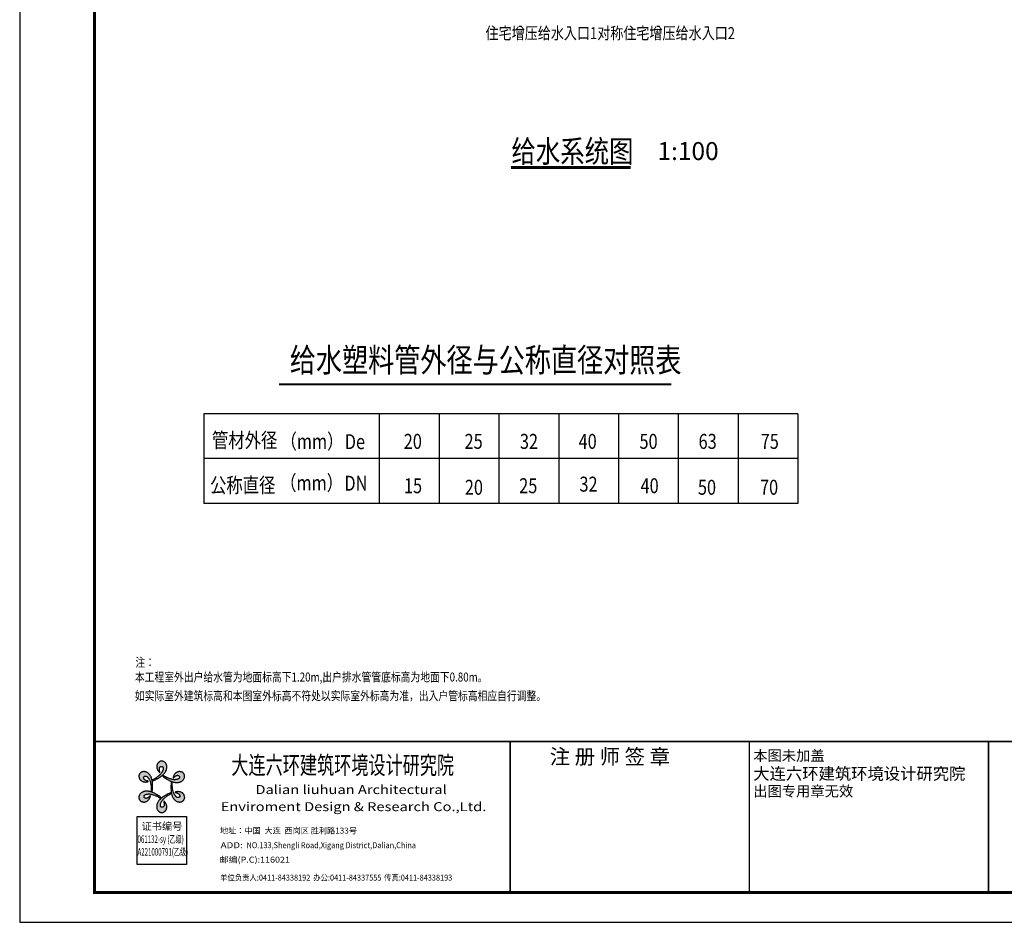
# Model space of a CAD drawing. Extents: x 276788 to 768084, y 246536 to 737313.
# Drawn here: x 276788 to 309715, y 349461 to 379627 of the extents above; entities that cross this region are included whole.
import ezdxf

# ---------------------------------------------------------------- set-up
doc = ezdxf.new("R2010")
doc.units = 0
doc.header["$LTSCALE"] = 1000
doc.header["$MEASUREMENT"] = 0
doc.layers.get('0').update_dxf_attribs({"linetype": 'CONTINUOUS'})
for name, color, linetype in [('12_FRAME', 7, 'CONTINUOUS'), ('PIPE-给水', 3, 'CONTINUOUS'), ('PUB_TEXT', 40, 'CONTINUOUS'), ('PUB_TITLE', 4, 'CONTINUOUS'), ('TQ', 7, 'CONTINUOUS'), ('TWT_TEXT', 7, 'CONTINUOUS'), ('WALL', 4, 'CONTINUOUS')]:
    doc.layers.add(name, color=color, linetype=linetype)
doc.styles.add('01', font='SimSun.ttf', dxfattribs={"width": 1.2})
doc.styles.add('_TWT_SERIAL', font='COMPLEX', dxfattribs={"width": 0.8, "height": 3.5, "bigfont": 'GBHZFS'})
doc.styles.add('GBSTYLE', font='gbxwxt.shx', dxfattribs={"width": 0.7, "height": 250, "bigfont": 'GBHZFS.shx'})
doc.styles.add('T_LABEL', font='SimSun.ttf')
doc.styles.add('图签', font='SIMKAI.TTF')
doc.styles.add('院标', font='GBXWXT', dxfattribs={"width": 0.75, "bigfont": 'GBHZFS'})

# ---------------------------------------------------------------- blocks, each defined once
blk = doc.blocks.new('ED')
at = {"layer": '12_FRAME'}
for points in [[(138474.35, -40187.09, 0.043111), (138474.19, -40186.87, 0.037503), (138474.01, -40186.69, 0.045742), (138473.84, -40186.56, 0.034001), (138473.66, -40186.47, 0.03932), (138473.5, -40186.41, 0.03596), (138473.33, -40186.38, 0.028038), (138473.11, -40186.37, 0.040753), (138472.85, -40186.4, 0.060088), (138472.68, -40186.45, 0.040986), (138472.54, -40186.52, 0.033982), (138472.38, -40186.64, 0.022254), (138472.24, -40186.78, 0.023567), (138472.11, -40186.92, 0.037061), (138471.97, -40187.12, 0.044733), (138471.88, -40187.31, 0.031031), (138471.83, -40187.47, 0.021654), (138471.79, -40187.7, 0.02577), (138471.77, -40188, 0.047623), (138471.78, -40188.16, 0.031691), (138471.81, -40188.31, 0.021136), (138471.88, -40188.53, 0.016676), (138472.01, -40188.83, 0.038934), (138472.08, -40188.95, 0.011752), (138472.15, -40189.06, 0.005872), (138472.31, -40189.26, 0.007985), (138472.4, -40189.38, 0.012275), (138472.46, -40189.45, 0.10003), (138472.51, -40189.49, 0.110762), (138472.57, -40189.5, 0.179283), (138472.62, -40189.48, 0.276424), (138472.63, -40189.44, 0.008182), (138472.62, -40189.4, -0.006272), (138472.61, -40189.35, -0.001403), (138472.56, -40189.14, -0.002017), (138472.53, -40188.99, -0.030213), (138472.51, -40188.87, -0.013589), (138472.49, -40188.59, -0.041), (138472.49, -40188.42, -0.037462), (138472.53, -40188.24, -0.081844), (138472.59, -40188.11, -0.060527), (138472.72, -40187.97, -0.064717), (138472.85, -40187.87, -0.073284), (138472.99, -40187.83, -0.069943), (138473.11, -40187.82, -0.062927), (138473.24, -40187.85, -0.08186), (138473.39, -40187.94, -0.096256), (138473.48, -40188.05, -0.054574), (138473.54, -40188.18, -0.055734), (138473.57, -40188.32, -0.034215), (138473.57, -40188.55, -0.054386), (138473.54, -40188.69, -0.011822), (138473.49, -40188.84, -0.011005), (138473.43, -40189, -0.011154), (138473.34, -40189.22, -0.015636), (138473.27, -40189.37, -0.03886), (138473.15, -40189.56, -0.020558), (138472.88, -40189.9, -0.012932), (138472.6, -40190.21, -0.015734), (138472.36, -40190.44, -0.014241), (138472.01, -40190.74, -0.017537), (138471.71, -40190.96, -0.009848), (138471.56, -40191.07, -0.00364), (138471.14, -40191.33, -0.044948), (138470.82, -40191.49, 0.074479), (138470.63, -40191.6, 0.11544), (138470.58, -40191.67, 0.163009), (138470.57, -40191.72, 0.087539), (138470.59, -40191.76, 0.104875), (138470.61, -40191.79, 0.056248), (138470.63, -40191.8, 0.025186), (138470.66, -40191.81, 0.166597), (138470.88, -40191.79, 0.031877), (138471.89, -40191.3, 0.003736), (138472.55, -40190.92, 0.017511), (138472.69, -40190.83, 0.011445), (138473.01, -40190.59, 0.013864), (138473.27, -40190.39, 0.015831), (138473.53, -40190.15, 0.0151), (138473.78, -40189.9, 0.019111), (138473.96, -40189.68, 0.018408), (138474.14, -40189.44, 0.027069), (138474.28, -40189.19, 0.027581), (138474.4, -40188.94, 0.024816), (138474.46, -40188.75, 0.017808), (138474.53, -40188.47, 0.029852), (138474.57, -40188.19, 0.028115), (138474.58, -40187.88, 0.044237), (138474.55, -40187.62, 0.038551), (138474.46, -40187.34, 0.04122)], [(138468.18, -40189.29, 0.043111), (138467.92, -40189.31, 0.037503), (138467.67, -40189.37, 0.045742), (138467.47, -40189.46, 0.034001), (138467.31, -40189.57, 0.03932), (138467.17, -40189.68, 0.03596), (138467.06, -40189.81, 0.028038), (138466.94, -40190, 0.040753), (138466.83, -40190.24, 0.060088), (138466.79, -40190.41, 0.040986), (138466.79, -40190.57, 0.033982), (138466.81, -40190.77, 0.022254), (138466.86, -40190.96, 0.023567), (138466.92, -40191.14, 0.037061), (138467.03, -40191.36, 0.044733), (138467.14, -40191.53, 0.031031), (138467.26, -40191.65, 0.021654), (138467.44, -40191.81, 0.02577), (138467.68, -40191.98, 0.047623), (138467.83, -40192.05, 0.031691), (138467.97, -40192.1, 0.021136), (138468.2, -40192.14, 0.016676), (138468.52, -40192.18, 0.038934), (138468.66, -40192.18, 0.011752), (138468.79, -40192.17, 0.005872), (138469.05, -40192.14, 0.007985), (138469.19, -40192.12, 0.012275), (138469.29, -40192.1, 0.10003), (138469.35, -40192.08, 0.110762), (138469.38, -40192.03, 0.179283), (138469.39, -40191.98, 0.276424), (138469.37, -40191.95, 0.008182), (138469.32, -40191.94, -0.006272), (138469.27, -40191.92, -0.001403), (138469.07, -40191.86, -0.002017), (138468.92, -40191.82, -0.030213), (138468.81, -40191.77, -0.013589), (138468.55, -40191.65, -0.041), (138468.41, -40191.56, -0.037462), (138468.27, -40191.44, -0.081844), (138468.19, -40191.32, -0.060527), (138468.13, -40191.14, -0.064717), (138468.11, -40190.98, -0.073284), (138468.14, -40190.83, -0.069943), (138468.2, -40190.73, -0.062927), (138468.29, -40190.63, -0.08186), (138468.44, -40190.54, -0.096256), (138468.58, -40190.51, -0.054574), (138468.72, -40190.53, -0.055734), (138468.86, -40190.58, -0.034215), (138469.06, -40190.69, -0.054386), (138469.17, -40190.79, -0.011822), (138469.28, -40190.9, -0.011005), (138469.39, -40191.03, -0.011154), (138469.53, -40191.22, -0.015636), (138469.62, -40191.36, -0.03886), (138469.73, -40191.56, -0.020558), (138469.89, -40191.96, -0.012932), (138470.01, -40192.36, -0.015734), (138470.09, -40192.69, -0.014241), (138470.18, -40193.14, -0.017537), (138470.22, -40193.51, -0.009848), (138470.23, -40193.69, -0.00364), (138470.25, -40194.19, -0.044948), (138470.23, -40194.54, 0.074479), (138470.23, -40194.76, 0.11544), (138470.26, -40194.84, 0.163009), (138470.31, -40194.87, 0.087539), (138470.35, -40194.88, 0.104875), (138470.39, -40194.87, 0.056248), (138470.4, -40194.86, 0.025186), (138470.43, -40194.84, 0.166597), (138470.53, -40194.64, 0.031877), (138470.6, -40193.52, 0.003736), (138470.6, -40192.75, 0.017511), (138470.59, -40192.59, 0.011445), (138470.55, -40192.19, 0.013864), (138470.5, -40191.87, 0.015831), (138470.43, -40191.53, 0.0151), (138470.33, -40191.18, 0.019111), (138470.23, -40190.91, 0.018408), (138470.11, -40190.64, 0.027069), (138469.97, -40190.39, 0.027581), (138469.81, -40190.17, 0.024816), (138469.68, -40190.01, 0.017808), (138469.47, -40189.82, 0.029852), (138469.25, -40189.64, 0.028115), (138468.99, -40189.48, 0.044237), (138468.75, -40189.38, 0.038551), (138468.46, -40189.31, 0.04122)], [(138479.33, -40191.33, 0.043111), (138479.45, -40191.09, 0.037503), (138479.52, -40190.84, 0.045742), (138479.54, -40190.63, 0.034001), (138479.53, -40190.43, 0.03932), (138479.49, -40190.26, 0.03596), (138479.43, -40190.09, 0.028038), (138479.33, -40189.9, 0.040753), (138479.18, -40189.68, 0.060088), (138479.06, -40189.56, 0.040986), (138478.92, -40189.48, 0.033982), (138478.74, -40189.4, 0.022254), (138478.54, -40189.34, 0.023567), (138478.36, -40189.31, 0.037061), (138478.11, -40189.29, 0.044733), (138477.91, -40189.3, 0.031031), (138477.75, -40189.34, 0.021654), (138477.52, -40189.42, 0.02577), (138477.25, -40189.55, 0.047623), (138477.12, -40189.64, 0.031691), (138477, -40189.74, 0.021136), (138476.85, -40189.91, 0.016676), (138476.65, -40190.17, 0.038934), (138476.58, -40190.29, 0.011752), (138476.53, -40190.41, 0.005872), (138476.43, -40190.65, 0.007985), (138476.37, -40190.79, 0.012275), (138476.34, -40190.88, 0.10003), (138476.34, -40190.94, 0.110762), (138476.35, -40190.99, 0.179283), (138476.4, -40191.03, 0.276424), (138476.44, -40191.02, 0.008182), (138476.47, -40190.99, -0.006272), (138476.51, -40190.95, -0.001403), (138476.66, -40190.81, -0.002017), (138476.77, -40190.7, -0.030213), (138476.87, -40190.62, -0.013589), (138477.1, -40190.46, -0.041), (138477.25, -40190.39, -0.037462), (138477.42, -40190.33, -0.081844), (138477.57, -40190.32, -0.060527), (138477.76, -40190.35, -0.064717), (138477.9, -40190.42, -0.073284), (138478.01, -40190.52, -0.069943), (138478.08, -40190.62, -0.062927), (138478.12, -40190.75, -0.08186), (138478.12, -40190.92, -0.096256), (138478.07, -40191.06, -0.054574), (138477.98, -40191.17, -0.055734), (138477.88, -40191.26, -0.034215), (138477.68, -40191.38, -0.054386), (138477.54, -40191.43, -0.011822), (138477.39, -40191.47, -0.011005), (138477.22, -40191.49, -0.011154), (138476.99, -40191.52, -0.015636), (138476.82, -40191.54, -0.03886), (138476.59, -40191.53, -0.020558), (138476.16, -40191.46, -0.012932), (138475.76, -40191.37, -0.015734), (138475.43, -40191.28, -0.014241), (138475, -40191.13, -0.017537), (138474.66, -40190.98, -0.009848), (138474.49, -40190.9, -0.00364), (138474.05, -40190.67, -0.044948), (138473.75, -40190.47, 0.074479), (138473.57, -40190.37, 0.11544), (138473.49, -40190.35, 0.163009), (138473.43, -40190.38, 0.087539), (138473.4, -40190.41, 0.104875), (138473.4, -40190.44, 0.056248), (138473.4, -40190.46, 0.025186), (138473.4, -40190.5, 0.166597), (138473.52, -40190.68, 0.031877), (138474.45, -40191.3, 0.003736), (138475.12, -40191.69, 0.017511), (138475.27, -40191.76, 0.011445), (138475.63, -40191.92, 0.013864), (138475.94, -40192.04, 0.015831), (138476.27, -40192.15, 0.0151), (138476.62, -40192.24, 0.019111), (138476.9, -40192.29, 0.018408), (138477.19, -40192.32, 0.027069), (138477.48, -40192.32, 0.027581), (138477.76, -40192.3, 0.024816), (138477.96, -40192.26, 0.017808), (138478.23, -40192.18, 0.029852), (138478.49, -40192.07, 0.028115), (138478.76, -40191.93, 0.044237), (138478.97, -40191.77, 0.038551), (138479.18, -40191.55, 0.04122)], [(138478.16, -40197.76, 0.043111), (138478.42, -40197.74, 0.037503), (138478.67, -40197.68, 0.045742), (138478.86, -40197.59, 0.034001), (138479.03, -40197.48, 0.03932), (138479.16, -40197.37, 0.03596), (138479.27, -40197.24, 0.028038), (138479.39, -40197.05, 0.040753), (138479.5, -40196.81, 0.060088), (138479.54, -40196.64, 0.040986), (138479.55, -40196.48, 0.033982), (138479.52, -40196.28, 0.022254), (138479.48, -40196.09, 0.023567), (138479.42, -40195.91, 0.037061), (138479.31, -40195.69, 0.044733), (138479.19, -40195.52, 0.031031), (138479.08, -40195.4, 0.021654), (138478.9, -40195.24, 0.02577), (138478.66, -40195.07, 0.047623), (138478.51, -40195, 0.031691), (138478.36, -40194.95, 0.021136), (138478.14, -40194.91, 0.016676), (138477.81, -40194.87, 0.038934), (138477.67, -40194.87, 0.011752), (138477.55, -40194.88, 0.005872), (138477.29, -40194.91, 0.007985), (138477.14, -40194.93, 0.012275), (138477.05, -40194.95, 0.10003), (138476.99, -40194.97, 0.110762), (138476.95, -40195.02, 0.179283), (138476.94, -40195.07, 0.276424), (138476.97, -40195.1, 0.008182), (138477.01, -40195.11, -0.006272), (138477.07, -40195.13, -0.001403), (138477.27, -40195.19, -0.002017), (138477.41, -40195.23, -0.030213), (138477.53, -40195.28, -0.013589), (138477.79, -40195.4, -0.041), (138477.93, -40195.49, -0.037462), (138478.06, -40195.61, -0.081844), (138478.15, -40195.73, -0.060527), (138478.21, -40195.91, -0.064717), (138478.22, -40196.07, -0.073284), (138478.2, -40196.22, -0.069943), (138478.14, -40196.32, -0.062927), (138478.05, -40196.42, -0.08186), (138477.9, -40196.51, -0.096256), (138477.76, -40196.54, -0.054574), (138477.61, -40196.52, -0.055734), (138477.48, -40196.47, -0.034215), (138477.28, -40196.36, -0.054386), (138477.17, -40196.26, -0.011822), (138477.06, -40196.15, -0.011005), (138476.95, -40196.02, -0.011154), (138476.81, -40195.83, -0.015636), (138476.72, -40195.69, -0.03886), (138476.61, -40195.49, -0.020558), (138476.45, -40195.09, -0.012932), (138476.33, -40194.69, -0.015734), (138476.25, -40194.36, -0.014241), (138476.16, -40193.91, -0.017537), (138476.12, -40193.54, -0.009848), (138476.1, -40193.36, -0.00364), (138476.08, -40192.86, -0.044948), (138476.1, -40192.51, 0.074479), (138476.1, -40192.29, 0.11544), (138476.07, -40192.21, 0.163009), (138476.03, -40192.18, 0.087539), (138475.98, -40192.17, 0.104875), (138475.95, -40192.18, 0.056248), (138475.94, -40192.19, 0.025186), (138475.91, -40192.21, 0.166597), (138475.81, -40192.41, 0.031877), (138475.73, -40193.53, 0.003736), (138475.74, -40194.3, 0.017511), (138475.74, -40194.46, 0.011445), (138475.79, -40194.86, 0.013864), (138475.84, -40195.18, 0.015831), (138475.91, -40195.52, 0.0151), (138476.01, -40195.87, 0.019111), (138476.1, -40196.14, 0.018408), (138476.23, -40196.41, 0.027069), (138476.36, -40196.66, 0.027581), (138476.53, -40196.88, 0.024816), (138476.66, -40197.04, 0.017808), (138476.86, -40197.23, 0.029852), (138477.09, -40197.41, 0.028115), (138477.35, -40197.57, 0.044237), (138477.59, -40197.67, 0.038551), (138477.88, -40197.74, 0.04122)], [(138467, -40195.72, 0.043111), (138466.89, -40195.96, 0.037503), (138466.82, -40196.21, 0.045742), (138466.8, -40196.42, 0.034001), (138466.81, -40196.62, 0.03932), (138466.84, -40196.79, 0.03596), (138466.9, -40196.96, 0.028038), (138467, -40197.15, 0.040753), (138467.15, -40197.37, 0.060088), (138467.28, -40197.49, 0.040986), (138467.42, -40197.57, 0.033982), (138467.6, -40197.65, 0.022254), (138467.79, -40197.71, 0.023567), (138467.98, -40197.74, 0.037061), (138468.23, -40197.76, 0.044733), (138468.43, -40197.75, 0.031031), (138468.59, -40197.71, 0.021654), (138468.82, -40197.63, 0.02577), (138469.09, -40197.5, 0.047623), (138469.22, -40197.41, 0.031691), (138469.33, -40197.31, 0.021136), (138469.49, -40197.14, 0.016676), (138469.68, -40196.88, 0.038934), (138469.76, -40196.76, 0.011752), (138469.81, -40196.64, 0.005872), (138469.91, -40196.4, 0.007985), (138469.96, -40196.26, 0.012275), (138470, -40196.17, 0.10003), (138470, -40196.11, 0.110762), (138469.98, -40196.06, 0.179283), (138469.94, -40196.02, 0.276424), (138469.9, -40196.03, 0.008182), (138469.87, -40196.06, -0.006272), (138469.83, -40196.1, -0.001403), (138469.67, -40196.25, -0.002017), (138469.57, -40196.35, -0.030213), (138469.47, -40196.43, -0.013589), (138469.23, -40196.59, -0.041), (138469.09, -40196.66, -0.037462), (138468.92, -40196.72, -0.081844), (138468.77, -40196.74, -0.060527), (138468.58, -40196.7, -0.064717), (138468.43, -40196.63, -0.073284), (138468.33, -40196.53, -0.069943), (138468.26, -40196.43, -0.062927), (138468.22, -40196.3, -0.08186), (138468.22, -40196.13, -0.096256), (138468.27, -40195.99, -0.054574), (138468.35, -40195.88, -0.055734), (138468.46, -40195.79, -0.034215), (138468.66, -40195.67, -0.054386), (138468.8, -40195.62, -0.011822), (138468.95, -40195.59, -0.011005), (138469.12, -40195.56, -0.011154), (138469.35, -40195.53, -0.015636), (138469.52, -40195.51, -0.03886), (138469.75, -40195.52, -0.020558), (138470.18, -40195.59, -0.012932), (138470.58, -40195.68, -0.015734), (138470.9, -40195.77, -0.014241), (138471.34, -40195.92, -0.017537), (138471.68, -40196.07, -0.009848), (138471.85, -40196.15, -0.00364), (138472.28, -40196.38, -0.044948), (138472.58, -40196.58, 0.074479), (138472.77, -40196.69, 0.11544), (138472.85, -40196.7, 0.163009), (138472.91, -40196.67, 0.087539), (138472.93, -40196.64, 0.104875), (138472.94, -40196.61, 0.056248), (138472.94, -40196.59, 0.025186), (138472.93, -40196.55, 0.166597), (138472.81, -40196.37, 0.031877), (138471.88, -40195.75, 0.003736), (138471.22, -40195.36, 0.017511), (138471.07, -40195.29, 0.011445), (138470.71, -40195.13, 0.013864), (138470.4, -40195.01, 0.015831), (138470.07, -40194.9, 0.0151), (138469.72, -40194.81, 0.019111), (138469.44, -40194.76, 0.018408), (138469.14, -40194.73, 0.027069), (138468.86, -40194.73, 0.027581), (138468.58, -40194.75, 0.024816), (138468.38, -40194.79, 0.017808), (138468.11, -40194.87, 0.029852), (138467.85, -40194.98, 0.028115), (138467.58, -40195.12, 0.044237), (138467.37, -40195.28, 0.038551), (138467.16, -40195.5, 0.04122)], [(138471.99, -40199.96, 0.043111), (138472.14, -40200.18, 0.037503), (138472.32, -40200.37, 0.045742), (138472.49, -40200.49, 0.034001), (138472.67, -40200.58, 0.03932), (138472.84, -40200.64, 0.03596), (138473.01, -40200.67, 0.028038), (138473.23, -40200.68, 0.040753), (138473.49, -40200.66, 0.060088), (138473.66, -40200.6, 0.040986), (138473.8, -40200.53, 0.033982), (138473.96, -40200.41, 0.022254), (138474.1, -40200.27, 0.023567), (138474.23, -40200.13, 0.037061), (138474.37, -40199.93, 0.044733), (138474.46, -40199.74, 0.031031), (138474.5, -40199.58, 0.021654), (138474.55, -40199.35, 0.02577), (138474.57, -40199.05, 0.047623), (138474.56, -40198.89, 0.031691), (138474.53, -40198.74, 0.021136), (138474.46, -40198.52, 0.016676), (138474.33, -40198.22, 0.038934), (138474.26, -40198.1, 0.011752), (138474.19, -40197.99, 0.005872), (138474.03, -40197.79, 0.007985), (138473.94, -40197.67, 0.012275), (138473.88, -40197.6, 0.10003), (138473.83, -40197.56, 0.110762), (138473.77, -40197.55, 0.179283), (138473.72, -40197.57, 0.276424), (138473.7, -40197.61, 0.008182), (138473.71, -40197.65, -0.006272), (138473.73, -40197.7, -0.001403), (138473.78, -40197.91, -0.002017), (138473.81, -40198.06, -0.030213), (138473.83, -40198.18, -0.013589), (138473.85, -40198.46, -0.041), (138473.85, -40198.63, -0.037462), (138473.81, -40198.81, -0.081844), (138473.75, -40198.94, -0.060527), (138473.62, -40199.09, -0.064717), (138473.49, -40199.18, -0.073284), (138473.35, -40199.22, -0.069943), (138473.23, -40199.23, -0.062927), (138473.1, -40199.2, -0.08186), (138472.95, -40199.12, -0.096256), (138472.85, -40199, -0.054574), (138472.8, -40198.87, -0.055734), (138472.77, -40198.73, -0.034215), (138472.77, -40198.5, -0.054386), (138472.8, -40198.36, -0.011822), (138472.84, -40198.21, -0.011005), (138472.9, -40198.05, -0.011154), (138472.99, -40197.83, -0.015636), (138473.07, -40197.68, -0.03886), (138473.19, -40197.49, -0.020558), (138473.46, -40197.15, -0.012932), (138473.74, -40196.85, -0.015734), (138473.98, -40196.61, -0.014241), (138474.33, -40196.31, -0.017537), (138474.63, -40196.09, -0.009848), (138474.78, -40195.98, -0.00364), (138475.2, -40195.72, -0.044948), (138475.52, -40195.56, 0.074479), (138475.71, -40195.45, 0.11544), (138475.76, -40195.38, 0.163009), (138475.76, -40195.33, 0.087539), (138475.75, -40195.29, 0.104875), (138475.72, -40195.26, 0.056248), (138475.71, -40195.25, 0.025186), (138475.68, -40195.24, 0.166597), (138475.46, -40195.26, 0.031877), (138474.45, -40195.75, 0.003736), (138473.79, -40196.13, 0.017511), (138473.65, -40196.22, 0.011445), (138473.32, -40196.46, 0.013864), (138473.07, -40196.66, 0.015831), (138472.81, -40196.9, 0.0151), (138472.56, -40197.15, 0.019111), (138472.38, -40197.37, 0.018408), (138472.2, -40197.61, 0.027069), (138472.05, -40197.86, 0.027581), (138471.94, -40198.11, 0.024816), (138471.87, -40198.3, 0.017808), (138471.81, -40198.58, 0.029852), (138471.77, -40198.86, 0.028115), (138471.76, -40199.17, 0.044237), (138471.79, -40199.43, 0.038551), (138471.87, -40199.71, 0.04122)]]:
    blk.add_hatch(color=1, dxfattribs=at).paths.add_polyline_path(points)
at = {"layer": '12_FRAME', "color": 1}
for points in [[(138470.66, -40191.81, 0.166597), (138470.88, -40191.79, 0.031877), (138471.89, -40191.3, 0.003736), (138472.55, -40190.92, 0.017511), (138472.69, -40190.83, 0.011445), (138473.01, -40190.59, 0.013864), (138473.27, -40190.39, 0.015831), (138473.53, -40190.15, 0.0151), (138473.78, -40189.9, 0.019111), (138473.96, -40189.68, 0.018408), (138474.14, -40189.44, 0.027069), (138474.28, -40189.19, 0.027581), (138474.4, -40188.94, 0.024816), (138474.46, -40188.75, 0.017808), (138474.53, -40188.47, 0.029852), (138474.57, -40188.19, 0.028115), (138474.58, -40187.88, 0.044237), (138474.55, -40187.62, 0.038551), (138474.46, -40187.34, 0.04122), (138474.35, -40187.09, 0.043111), (138474.19, -40186.87, 0.037503), (138474.01, -40186.69, 0.045742), (138473.84, -40186.56, 0.034001), (138473.66, -40186.47, 0.03932), (138473.5, -40186.41, 0.03596), (138473.33, -40186.38, 0.028038), (138473.11, -40186.37, 0.040753), (138472.85, -40186.4, 0.060088), (138472.68, -40186.45, 0.040986), (138472.54, -40186.52, 0.033982), (138472.38, -40186.64, 0.022254), (138472.24, -40186.78, 0.023567), (138472.11, -40186.92, 0.037061), (138471.97, -40187.12, 0.044733), (138471.88, -40187.31, 0.031031), (138471.83, -40187.47, 0.021654), (138471.79, -40187.7, 0.02577), (138471.77, -40188, 0.047623), (138471.78, -40188.16, 0.031691), (138471.81, -40188.31, 0.021136), (138471.88, -40188.53, 0.016676), (138472.01, -40188.83, 0.038934), (138472.08, -40188.95, 0.011752), (138472.15, -40189.06, 0.005872), (138472.31, -40189.26, 0.007985), (138472.4, -40189.38, 0.012275), (138472.46, -40189.45, 0.10003), (138472.51, -40189.49, 0.110762), (138472.57, -40189.5, 0.179283), (138472.62, -40189.48, 0.276424), (138472.63, -40189.44, 0.008182), (138472.62, -40189.4, -0.006272), (138472.61, -40189.35, -0.001403), (138472.56, -40189.14, -0.002017), (138472.53, -40188.99, -0.030213), (138472.51, -40188.87, -0.013589), (138472.49, -40188.59, -0.041), (138472.49, -40188.42, -0.037462), (138472.53, -40188.24, -0.081844), (138472.59, -40188.11, -0.060527), (138472.72, -40187.97, -0.064717), (138472.85, -40187.87, -0.073284), (138472.99, -40187.83, -0.069943), (138473.11, -40187.82, -0.062927), (138473.24, -40187.85, -0.08186), (138473.39, -40187.94, -0.096256), (138473.48, -40188.05, -0.054574), (138473.54, -40188.18, -0.055734), (138473.57, -40188.32, -0.034215), (138473.57, -40188.55, -0.054386), (138473.54, -40188.69, -0.011822), (138473.49, -40188.84, -0.011005), (138473.43, -40189, -0.011154), (138473.34, -40189.22, -0.015636), (138473.27, -40189.37, -0.03886), (138473.15, -40189.56, -0.020558), (138472.88, -40189.9, -0.012932), (138472.6, -40190.21, -0.015734), (138472.36, -40190.44, -0.014241), (138472.01, -40190.74, -0.017537), (138471.71, -40190.96, -0.009848), (138471.56, -40191.07, -0.00364), (138471.14, -40191.33, -0.044948), (138470.82, -40191.49, 0.074479), (138470.63, -40191.6, 0.11544), (138470.58, -40191.67, 0.163009), (138470.57, -40191.72, 0.087539), (138470.59, -40191.76, 0.104875), (138470.61, -40191.79, 0.056248), (138470.63, -40191.8, 0.025186)], [(138470.43, -40194.84, 0.166597), (138470.53, -40194.64, 0.031877), (138470.6, -40193.52, 0.003736), (138470.6, -40192.75, 0.017511), (138470.59, -40192.59, 0.011445), (138470.55, -40192.19, 0.013864), (138470.5, -40191.87, 0.015831), (138470.43, -40191.53, 0.0151), (138470.33, -40191.18, 0.019111), (138470.23, -40190.91, 0.018408), (138470.11, -40190.64, 0.027069), (138469.97, -40190.39, 0.027581), (138469.81, -40190.17, 0.024816), (138469.68, -40190.01, 0.017808), (138469.47, -40189.82, 0.029852), (138469.25, -40189.64, 0.028115), (138468.99, -40189.48, 0.044237), (138468.75, -40189.38, 0.038551), (138468.46, -40189.31, 0.04122), (138468.18, -40189.29, 0.043111), (138467.92, -40189.31, 0.037503), (138467.67, -40189.37, 0.045742), (138467.47, -40189.46, 0.034001), (138467.31, -40189.57, 0.03932), (138467.17, -40189.68, 0.03596), (138467.06, -40189.81, 0.028038), (138466.94, -40190, 0.040753), (138466.83, -40190.24, 0.060088), (138466.79, -40190.41, 0.040986), (138466.79, -40190.57, 0.033982), (138466.81, -40190.77, 0.022254), (138466.86, -40190.96, 0.023567), (138466.92, -40191.14, 0.037061), (138467.03, -40191.36, 0.044733), (138467.14, -40191.53, 0.031031), (138467.26, -40191.65, 0.021654), (138467.44, -40191.81, 0.02577), (138467.68, -40191.98, 0.047623), (138467.83, -40192.05, 0.031691), (138467.97, -40192.1, 0.021136), (138468.2, -40192.14, 0.016676), (138468.52, -40192.18, 0.038934), (138468.66, -40192.18, 0.011752), (138468.79, -40192.17, 0.005872), (138469.05, -40192.14, 0.007985), (138469.19, -40192.12, 0.012275), (138469.29, -40192.1, 0.10003), (138469.35, -40192.08, 0.110762), (138469.38, -40192.03, 0.179283), (138469.39, -40191.98, 0.276424), (138469.37, -40191.95, 0.008182), (138469.32, -40191.94, -0.006272), (138469.27, -40191.92, -0.001403), (138469.07, -40191.86, -0.002017), (138468.92, -40191.82, -0.030213), (138468.81, -40191.77, -0.013589), (138468.55, -40191.65, -0.041), (138468.41, -40191.56, -0.037462), (138468.27, -40191.44, -0.081844), (138468.19, -40191.32, -0.060527), (138468.13, -40191.14, -0.064717), (138468.11, -40190.98, -0.073284), (138468.14, -40190.83, -0.069943), (138468.2, -40190.73, -0.062927), (138468.29, -40190.63, -0.08186), (138468.44, -40190.54, -0.096256), (138468.58, -40190.51, -0.054574), (138468.72, -40190.53, -0.055734), (138468.86, -40190.58, -0.034215), (138469.06, -40190.69, -0.054386), (138469.17, -40190.79, -0.011822), (138469.28, -40190.9, -0.011005), (138469.39, -40191.03, -0.011154), (138469.53, -40191.22, -0.015636), (138469.62, -40191.36, -0.03886), (138469.73, -40191.56, -0.020558), (138469.89, -40191.96, -0.012932), (138470.01, -40192.36, -0.015734), (138470.09, -40192.69, -0.014241), (138470.18, -40193.14, -0.017537), (138470.22, -40193.51, -0.009848), (138470.23, -40193.69, -0.00364), (138470.25, -40194.19, -0.044948), (138470.23, -40194.54, 0.074479), (138470.23, -40194.76, 0.11544), (138470.26, -40194.84, 0.163009), (138470.31, -40194.87, 0.087539), (138470.35, -40194.88, 0.104875), (138470.39, -40194.87, 0.056248), (138470.4, -40194.86, 0.025186)], [(138473.4, -40190.5, 0.166597), (138473.52, -40190.68, 0.031877), (138474.45, -40191.3, 0.003736), (138475.12, -40191.69, 0.017511), (138475.27, -40191.76, 0.011445), (138475.63, -40191.92, 0.013864), (138475.94, -40192.04, 0.015831), (138476.27, -40192.15, 0.0151), (138476.62, -40192.24, 0.019111), (138476.9, -40192.29, 0.018408), (138477.19, -40192.32, 0.027069), (138477.48, -40192.32, 0.027581), (138477.76, -40192.3, 0.024816), (138477.96, -40192.26, 0.017808), (138478.23, -40192.18, 0.029852), (138478.49, -40192.07, 0.028115), (138478.76, -40191.93, 0.044237), (138478.97, -40191.77, 0.038551), (138479.18, -40191.55, 0.04122), (138479.33, -40191.33, 0.043111), (138479.45, -40191.09, 0.037503), (138479.52, -40190.84, 0.045742), (138479.54, -40190.63, 0.034001), (138479.53, -40190.43, 0.03932), (138479.49, -40190.26, 0.03596), (138479.43, -40190.09, 0.028038), (138479.33, -40189.9, 0.040753), (138479.18, -40189.68, 0.060088), (138479.06, -40189.56, 0.040986), (138478.92, -40189.48, 0.033982), (138478.74, -40189.4, 0.022254), (138478.54, -40189.34, 0.023567), (138478.36, -40189.31, 0.037061), (138478.11, -40189.29, 0.044733), (138477.91, -40189.3, 0.031031), (138477.75, -40189.34, 0.021654), (138477.52, -40189.42, 0.02577), (138477.25, -40189.55, 0.047623), (138477.12, -40189.64, 0.031691), (138477, -40189.74, 0.021136), (138476.85, -40189.91, 0.016676), (138476.65, -40190.17, 0.038934), (138476.58, -40190.29, 0.011752), (138476.53, -40190.41, 0.005872), (138476.43, -40190.65, 0.007985), (138476.37, -40190.79, 0.012275), (138476.34, -40190.88, 0.10003), (138476.34, -40190.94, 0.110762), (138476.35, -40190.99, 0.179283), (138476.4, -40191.03, 0.276424), (138476.44, -40191.02, 0.008182), (138476.47, -40190.99, -0.006272), (138476.51, -40190.95, -0.001403), (138476.66, -40190.81, -0.002017), (138476.77, -40190.7, -0.030213), (138476.87, -40190.62, -0.013589), (138477.1, -40190.46, -0.041), (138477.25, -40190.39, -0.037462), (138477.42, -40190.33, -0.081844), (138477.57, -40190.32, -0.060527), (138477.76, -40190.35, -0.064717), (138477.9, -40190.42, -0.073284), (138478.01, -40190.52, -0.069943), (138478.08, -40190.62, -0.062927), (138478.12, -40190.75, -0.08186), (138478.12, -40190.92, -0.096256), (138478.07, -40191.06, -0.054574), (138477.98, -40191.17, -0.055734), (138477.88, -40191.26, -0.034215), (138477.68, -40191.38, -0.054386), (138477.54, -40191.43, -0.011822), (138477.39, -40191.47, -0.011005), (138477.22, -40191.49, -0.011154), (138476.99, -40191.52, -0.015636), (138476.82, -40191.54, -0.03886), (138476.59, -40191.53, -0.020558), (138476.16, -40191.46, -0.012932), (138475.76, -40191.37, -0.015734), (138475.43, -40191.28, -0.014241), (138475, -40191.13, -0.017537), (138474.66, -40190.98, -0.009848), (138474.49, -40190.9, -0.00364), (138474.05, -40190.67, -0.044948), (138473.75, -40190.47, 0.074479), (138473.57, -40190.37, 0.11544), (138473.49, -40190.35, 0.163009), (138473.43, -40190.38, 0.087539), (138473.4, -40190.41, 0.104875), (138473.4, -40190.44, 0.056248), (138473.4, -40190.46, 0.025186)], [(138475.91, -40192.21, 0.166597), (138475.81, -40192.41, 0.031877), (138475.73, -40193.53, 0.003736), (138475.74, -40194.3, 0.017511), (138475.74, -40194.46, 0.011445), (138475.79, -40194.86, 0.013864), (138475.84, -40195.18, 0.015831), (138475.91, -40195.52, 0.0151), (138476.01, -40195.87, 0.019111), (138476.1, -40196.14, 0.018408), (138476.23, -40196.41, 0.027069), (138476.36, -40196.66, 0.027581), (138476.53, -40196.88, 0.024816), (138476.66, -40197.04, 0.017808), (138476.86, -40197.23, 0.029852), (138477.09, -40197.41, 0.028115), (138477.35, -40197.57, 0.044237), (138477.59, -40197.67, 0.038551), (138477.88, -40197.74, 0.04122), (138478.16, -40197.76, 0.043111), (138478.42, -40197.74, 0.037503), (138478.67, -40197.68, 0.045742), (138478.86, -40197.59, 0.034001), (138479.03, -40197.48, 0.03932), (138479.16, -40197.37, 0.03596), (138479.27, -40197.24, 0.028038), (138479.39, -40197.05, 0.040753), (138479.5, -40196.81, 0.060088), (138479.54, -40196.64, 0.040986), (138479.55, -40196.48, 0.033982), (138479.52, -40196.28, 0.022254), (138479.48, -40196.09, 0.023567), (138479.42, -40195.91, 0.037061), (138479.31, -40195.69, 0.044733), (138479.19, -40195.52, 0.031031), (138479.08, -40195.4, 0.021654), (138478.9, -40195.24, 0.02577), (138478.66, -40195.07, 0.047623), (138478.51, -40195, 0.031691), (138478.36, -40194.95, 0.021136), (138478.14, -40194.91, 0.016676), (138477.81, -40194.87, 0.038934), (138477.67, -40194.87, 0.011752), (138477.55, -40194.88, 0.005872), (138477.29, -40194.91, 0.007985), (138477.14, -40194.93, 0.012275), (138477.05, -40194.95, 0.10003), (138476.99, -40194.97, 0.110762), (138476.95, -40195.02, 0.179283), (138476.94, -40195.07, 0.276424), (138476.97, -40195.1, 0.008182), (138477.01, -40195.11, -0.006272), (138477.07, -40195.13, -0.001403), (138477.27, -40195.19, -0.002017), (138477.41, -40195.23, -0.030213), (138477.53, -40195.28, -0.013589), (138477.79, -40195.4, -0.041), (138477.93, -40195.49, -0.037462), (138478.06, -40195.61, -0.081844), (138478.15, -40195.73, -0.060527), (138478.21, -40195.91, -0.064717), (138478.22, -40196.07, -0.073284), (138478.2, -40196.22, -0.069943), (138478.14, -40196.32, -0.062927), (138478.05, -40196.42, -0.08186), (138477.9, -40196.51, -0.096256), (138477.76, -40196.54, -0.054574), (138477.61, -40196.52, -0.055734), (138477.48, -40196.47, -0.034215), (138477.28, -40196.36, -0.054386), (138477.17, -40196.26, -0.011822), (138477.06, -40196.15, -0.011005), (138476.95, -40196.02, -0.011154), (138476.81, -40195.83, -0.015636), (138476.72, -40195.69, -0.03886), (138476.61, -40195.49, -0.020558), (138476.45, -40195.09, -0.012932), (138476.33, -40194.69, -0.015734), (138476.25, -40194.36, -0.014241), (138476.16, -40193.91, -0.017537), (138476.12, -40193.54, -0.009848), (138476.1, -40193.36, -0.00364), (138476.08, -40192.86, -0.044948), (138476.1, -40192.51, 0.074479), (138476.1, -40192.29, 0.11544), (138476.07, -40192.21, 0.163009), (138476.03, -40192.18, 0.087539), (138475.98, -40192.17, 0.104875), (138475.95, -40192.18, 0.056248), (138475.94, -40192.19, 0.025186)], [(138472.93, -40196.55, 0.166597), (138472.81, -40196.37, 0.031877), (138471.88, -40195.75, 0.003736), (138471.22, -40195.36, 0.017511), (138471.07, -40195.29, 0.011445), (138470.71, -40195.13, 0.013864), (138470.4, -40195.01, 0.015831), (138470.07, -40194.9, 0.0151), (138469.72, -40194.81, 0.019111), (138469.44, -40194.76, 0.018408), (138469.14, -40194.73, 0.027069), (138468.86, -40194.73, 0.027581), (138468.58, -40194.75, 0.024816), (138468.38, -40194.79, 0.017808), (138468.11, -40194.87, 0.029852), (138467.85, -40194.98, 0.028115), (138467.58, -40195.12, 0.044237), (138467.37, -40195.28, 0.038551), (138467.16, -40195.5, 0.04122), (138467, -40195.72, 0.043111), (138466.89, -40195.96, 0.037503), (138466.82, -40196.21, 0.045742), (138466.8, -40196.42, 0.034001), (138466.81, -40196.62, 0.03932), (138466.84, -40196.79, 0.03596), (138466.9, -40196.96, 0.028038), (138467, -40197.15, 0.040753), (138467.15, -40197.37, 0.060088), (138467.28, -40197.49, 0.040986), (138467.42, -40197.57, 0.033982), (138467.6, -40197.65, 0.022254), (138467.79, -40197.71, 0.023567), (138467.98, -40197.74, 0.037061), (138468.23, -40197.76, 0.044733), (138468.43, -40197.75, 0.031031), (138468.59, -40197.71, 0.021654), (138468.82, -40197.63, 0.02577), (138469.09, -40197.5, 0.047623), (138469.22, -40197.41, 0.031691), (138469.33, -40197.31, 0.021136), (138469.49, -40197.14, 0.016676), (138469.68, -40196.88, 0.038934), (138469.76, -40196.76, 0.011752), (138469.81, -40196.64, 0.005872), (138469.91, -40196.4, 0.007985), (138469.96, -40196.26, 0.012275), (138470, -40196.17, 0.10003), (138470, -40196.11, 0.110762), (138469.98, -40196.06, 0.179283), (138469.94, -40196.02, 0.276424), (138469.9, -40196.03, 0.008182), (138469.87, -40196.06, -0.006272), (138469.83, -40196.1, -0.001403), (138469.67, -40196.25, -0.002017), (138469.57, -40196.35, -0.030213), (138469.47, -40196.43, -0.013589), (138469.23, -40196.59, -0.041), (138469.09, -40196.66, -0.037462), (138468.92, -40196.72, -0.081844), (138468.77, -40196.74, -0.060527), (138468.58, -40196.7, -0.064717), (138468.43, -40196.63, -0.073284), (138468.33, -40196.53, -0.069943), (138468.26, -40196.43, -0.062927), (138468.22, -40196.3, -0.08186), (138468.22, -40196.13, -0.096256), (138468.27, -40195.99, -0.054574), (138468.35, -40195.88, -0.055734), (138468.46, -40195.79, -0.034215), (138468.66, -40195.67, -0.054386), (138468.8, -40195.62, -0.011822), (138468.95, -40195.59, -0.011005), (138469.12, -40195.56, -0.011154), (138469.35, -40195.53, -0.015636), (138469.52, -40195.51, -0.03886), (138469.75, -40195.52, -0.020558), (138470.18, -40195.59, -0.012932), (138470.58, -40195.68, -0.015734), (138470.9, -40195.77, -0.014241), (138471.34, -40195.92, -0.017537), (138471.68, -40196.07, -0.009848), (138471.85, -40196.15, -0.00364), (138472.28, -40196.38, -0.044948), (138472.58, -40196.58, 0.074479), (138472.77, -40196.69, 0.11544), (138472.85, -40196.7, 0.163009), (138472.91, -40196.67, 0.087539), (138472.93, -40196.64, 0.104875), (138472.94, -40196.61, 0.056248), (138472.94, -40196.59, 0.025186)], [(138475.68, -40195.24, 0.166597), (138475.46, -40195.26, 0.031877), (138474.45, -40195.75, 0.003736), (138473.79, -40196.13, 0.017511), (138473.65, -40196.22, 0.011445), (138473.32, -40196.46, 0.013864), (138473.07, -40196.66, 0.015831), (138472.81, -40196.9, 0.0151), (138472.56, -40197.15, 0.019111), (138472.38, -40197.37, 0.018408), (138472.2, -40197.61, 0.027069), (138472.05, -40197.86, 0.027581), (138471.94, -40198.11, 0.024816), (138471.87, -40198.3, 0.017808), (138471.81, -40198.58, 0.029852), (138471.77, -40198.86, 0.028115), (138471.76, -40199.17, 0.044237), (138471.79, -40199.43, 0.038551), (138471.87, -40199.71, 0.04122), (138471.99, -40199.96, 0.043111), (138472.14, -40200.18, 0.037503), (138472.32, -40200.37, 0.045742), (138472.49, -40200.49, 0.034001), (138472.67, -40200.58, 0.03932), (138472.84, -40200.64, 0.03596), (138473.01, -40200.67, 0.028038), (138473.23, -40200.68, 0.040753), (138473.49, -40200.66, 0.060088), (138473.66, -40200.6, 0.040986), (138473.8, -40200.53, 0.033982), (138473.96, -40200.41, 0.022254), (138474.1, -40200.27, 0.023567), (138474.23, -40200.13, 0.037061), (138474.37, -40199.93, 0.044733), (138474.46, -40199.74, 0.031031), (138474.5, -40199.58, 0.021654), (138474.55, -40199.35, 0.02577), (138474.57, -40199.05, 0.047623), (138474.56, -40198.89, 0.031691), (138474.53, -40198.74, 0.021136), (138474.46, -40198.52, 0.016676), (138474.33, -40198.22, 0.038934), (138474.26, -40198.1, 0.011752), (138474.19, -40197.99, 0.005872), (138474.03, -40197.79, 0.007985), (138473.94, -40197.67, 0.012275), (138473.88, -40197.6, 0.10003), (138473.83, -40197.56, 0.110762), (138473.77, -40197.55, 0.179283), (138473.72, -40197.57, 0.276424), (138473.7, -40197.61, 0.008182), (138473.71, -40197.65, -0.006272), (138473.73, -40197.7, -0.001403), (138473.78, -40197.91, -0.002017), (138473.81, -40198.06, -0.030213), (138473.83, -40198.18, -0.013589), (138473.85, -40198.46, -0.041), (138473.85, -40198.63, -0.037462), (138473.81, -40198.81, -0.081844), (138473.75, -40198.94, -0.060527), (138473.62, -40199.09, -0.064717), (138473.49, -40199.18, -0.073284), (138473.35, -40199.22, -0.069943), (138473.23, -40199.23, -0.062927), (138473.1, -40199.2, -0.08186), (138472.95, -40199.12, -0.096256), (138472.85, -40199, -0.054574), (138472.8, -40198.87, -0.055734), (138472.77, -40198.73, -0.034215), (138472.77, -40198.5, -0.054386), (138472.8, -40198.36, -0.011822), (138472.84, -40198.21, -0.011005), (138472.9, -40198.05, -0.011154), (138472.99, -40197.83, -0.015636), (138473.07, -40197.68, -0.03886), (138473.19, -40197.49, -0.020558), (138473.46, -40197.15, -0.012932), (138473.74, -40196.85, -0.015734), (138473.98, -40196.61, -0.014241), (138474.33, -40196.31, -0.017537), (138474.63, -40196.09, -0.009848), (138474.78, -40195.98, -0.00364), (138475.2, -40195.72, -0.044948), (138475.52, -40195.56, 0.074479), (138475.71, -40195.45, 0.11544), (138475.76, -40195.38, 0.163009), (138475.76, -40195.33, 0.087539), (138475.75, -40195.29, 0.104875), (138475.72, -40195.26, 0.056248), (138475.71, -40195.25, 0.025186)]]:
    blk.add_lwpolyline(points, format="xyb", close=True, dxfattribs=at)

msp = doc.modelspace()

# ---------------------------------------------------------------- linework, layer by layer
for p, q in [((300812.862, 366459.061), (282940.954, 366459.061)), ((282940.954, 366459.061), (282940.954, 363454.583)), ((302812.862, 366459.061), (282940.954, 366459.061)), ((288812.862, 366459.061), (288812.862, 363454.583)), ((290812.862, 366459.061), (290812.862, 363454.583)), ((292812.862, 366459.061), (292812.862, 363454.583)), ((294812.862, 366459.061), (294812.862, 363454.583)), ((296812.862, 366459.061), (296812.862, 363454.583)), ((298812.862, 366459.061), (298812.862, 363454.583)), ((300812.862, 366459.061), (300812.862, 363454.583)), ((302812.862, 366459.061), (302812.862, 363454.583)), ((302812.862, 364956.822), (282940.954, 364956.822)), ((302812.862, 363454.583), (282940.954, 363454.583)), ((300812.862, 363454.583), (286073.031, 363454.583))]:
    msp.add_line(p, q)
msp.add_lwpolyline([(276788.469, 349461.302), (360888.469, 349461.302), (360888.469, 408861.302), (276788.469, 408861.302)], close=True)
at = {"const_width": 70}
msp.add_lwpolyline([(285463.697, 367443.68), (298579.543, 367443.68)], dxfattribs=at)
at = {"layer": 'PUB_TITLE', "const_width": 100}
msp.add_lwpolyline([(279288.469, 350461.302), (359888.469, 350461.302), (359888.469, 407861.302), (279288.469, 407861.302)], close=True, dxfattribs=at)
at = {"layer": 'TQ'}
for p, q in [((279288.469, 355501.302), (279288.469, 350461.302)), ((279288.469, 355501.302), (279288.469, 350461.302)), ((279288.469, 350461.302), (359888.469, 350461.302))]:
    msp.add_line(p, q, dxfattribs=at)
at = {"layer": 'TQ', "const_width": 50}
for points in [[(279288.469, 355501.302), (359888.469, 355501.302)], [(293188.469, 355501.302), (293188.469, 350461.302)], [(301188.469, 355501.302), (301188.469, 350461.302)], [(309188.469, 355501.302), (309188.469, 350461.302)]]:
    msp.add_lwpolyline(points, dxfattribs=at)
at = {"layer": 'TQ'}
msp.add_lwpolyline([(280714.501, 352996.534), (282361.553, 352996.534), (282361.553, 351396.534), (280714.501, 351396.534)], close=True, dxfattribs=at)
at = {"layer": 'WALL', "const_width": 100}
msp.add_lwpolyline([(293222.148, 374691.381), (297220.806, 374691.381)], dxfattribs=at)

# ---------------------------------------------------------------- block references
at = {"xscale": 120, "yscale": 120, "zscale": 120}
msp.add_blockref('ED', (-16335240.404, 5177211.702), dxfattribs=at)

# ---------------------------------------------------------------- texts
at = {"style": 'GBSTYLE', "width": 0.8}
for s, height, p in [('给水塑料管外径与公称直径对照表', 800, (285822.166, 367853.529)), ('管材外径', 500, (283220.229, 365323.836)), ('（mm）', 500, (285512.011, 365284.731)), ('De', 500, (287659.054, 365274.066)), ('20', 500, (289631.958, 365284.183)), ('25', 500, (291666.197, 365284.183)), ('32', 500, (293517.1, 365284.183)), ('40', 500, (295479.183, 365284.183)), ('50', 500, (297514.96, 365284.183)), ('63', 500, (299491.936, 365284.183)), ('75', 500, (301569.211, 365284.183)), ('公称直径', 500, (283153.555, 363821.597)), ('（mm）', 500, (285499.321, 363897.012)), ('DN', 500, (287646.363, 363886.347)), ('15', 500, (289639.44, 363801.996)), ('20', 500, (291674.571, 363749.909)), ('25', 500, (293492.805, 363801.996)), ('32', 500, (295507.318, 363854.083)), ('40', 500, (297551.184, 363801.996)), ('50', 500, (299469.369, 363749.909)), ('70', 500, (301546.645, 363749.909))]:
    msp.add_text(s, height=height, dxfattribs=at).set_placement(p)
at = {"layer": 'PIPE-给水', "style": '_TWT_SERIAL', "width": 0.8}
for s, p in [('注：', (280658.176, 357998.247)), ('本工程室外出户给水管为地面标高下1.20m,出户排水管管底标高为地面下0.80m。', (280639.923, 357507.996)), ('如实际室外建筑标高和本图室外标高不符处以实际室外标高为准，出入户管标高相应自行调整。', (280639.923, 356881.061))]:
    msp.add_text(s, height=300, dxfattribs=at).set_placement(p)
at = {"layer": 'PUB_TEXT', "style": 'GBSTYLE', "width": 0.8}
msp.add_text('给水系统图', height=748.0315, dxfattribs=at).set_placement((293232.928, 374855.143))
at = {"layer": 'PUB_TEXT', "insert": (298117.49, 375537.181), "char_height": 600, "width": 2807.60289, "attachment_point": 1, "style": 'GBSTYLE'}
msp.add_mtext('1:100', dxfattribs=at)
at = {"layer": 'TQ'}
for s, height, style, p in [('注 册 师 签 章', 500, '图签', (294512.071, 354748.309)), ('本图未加盖', 350, '图签', (301319.323, 354856.873)), ('大连六环建筑环境设计研究院', 400, '图签', (301319.323, 354229.248)), ('出图专用章无效', 350, '图签', (301319.323, 353668.752)), ('证书编号', 250, '图签', (280865.035, 352547.472)), ('地址：中国  大连  西岗区 胜利路133号', 200, '01', (283487.867, 352425.825))]:
    msp.add_text(s, height=height, dxfattribs=dict(at, style=style)).set_placement(p)
for s, height, style, width, p in [('大连六环建筑环境设计研究院', 600, '院标', 0.7, (283866.368, 354413.632)), ('Dalian liuhuan Architectural', 300, 'T_LABEL', 1.2, (284670.523, 353747.05)), ('Enviroment Design & Research Co.,Ltd.', 300, 'T_LABEL', 1.2, (283510.007, 353176.066)), ('061132-sy (乙级)', 250, '图签', 0.6, (280728.799, 352114.97)), ('ADD:', 200, '01', 1.2, (283507.624, 351938.044)), ('NO.133,Shengli Road,Xigang District,Dalian,China', 200, '01', 0.9, (284375.474, 351938.044)), ('A221000791(乙级)', 250, '图签', 0.6, (280728.799, 351689.696)), ('邮编(P.C):116021', 200, '01', 1.1, (283475.553, 351454.221)), ('单位负责人:0411-84338192', 200, '01', 0.9, (283490.868, 350854.433)), ('办公:0411-84337555', 200, '01', 0.9, (286605.877, 350854.433)), ('传真:0411-84338193', 200, '01', 0.9, (288974.226, 350854.433))]:
    msp.add_text(s, height=height, dxfattribs=dict(at, style=style, width=width)).set_placement(p)
at = {"layer": 'TWT_TEXT', "style": '_TWT_SERIAL', "width": 0.8}
msp.add_text('住宅增压给水入口1对称住宅增压给水入口2', height=400, dxfattribs=at).set_placement((292367.89, 378977.862))

doc.saveas('drawing.dxf')
